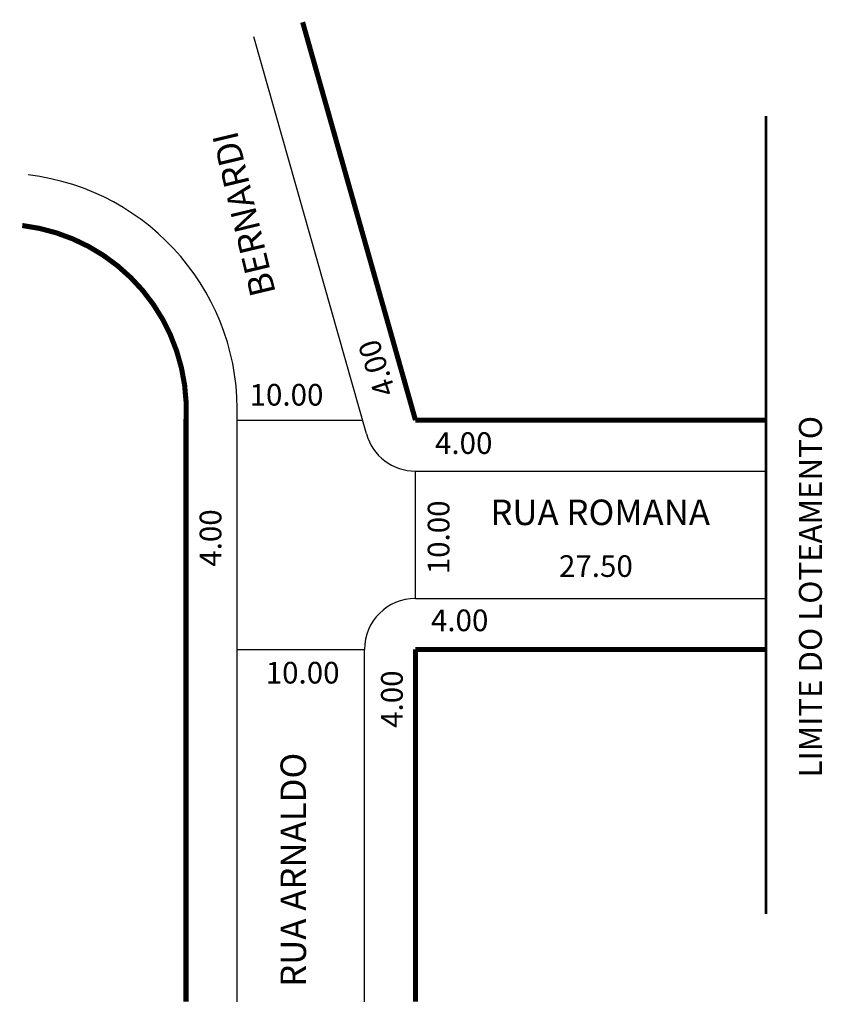
# Model space of a CAD drawing. Extents: x -11.1 to 51.9, y -15.1 to 62.2.
import ezdxf

# ---------------------------------------------------------------- set-up
doc = ezdxf.new("R2010")
doc.units = 0
doc.header["$MEASUREMENT"] = 0
doc.linetypes.add('BORDER', pattern=[1.75, 0.5, -0.25, 0.5, -0.25, 0, -0.25])
doc.layers.get('0').update_dxf_attribs({"linetype": 'CONTINUOUS'})

msp = doc.modelspace()

# ---------------------------------------------------------------- linework, layer by layer
for p, q in [((16.143, 29.645), (7.307, 60.817)), ((5.991, -14.923), (5.991, 30.736)), ((5.991, 30.736), (15.834, 30.736)), ((19.991, 26.736), (47.491, 26.736)), ((19.991, 16.736), (19.991, 26.736)), ((19.991, 16.736), (47.491, 16.736)), ((5.991, 12.736), (15.991, 12.736)), ((15.991, -14.923), (15.991, 12.736))]:
    msp.add_line(p, q)
at = {"const_width": 0.4}
for points in [[(19.991, 30.736), (11.139, 61.967)], [(1.991, -14.923), (1.991, 30.736)], [(19.991, 30.736), (47.491, 30.736)], [(19.991, 12.736), (47.491, 12.736)], [(19.991, -14.923), (19.991, 12.736)]]:
    msp.add_lwpolyline(points, dxfattribs=at)
at = {"linetype": 'BORDER', "ltscale": 10, "const_width": 0.2}
msp.add_lwpolyline([(47.491, -8.04), (47.491, 54.606)], dxfattribs=at)
at = {"const_width": 0.4}
msp.add_lwpolyline([(1.991, 30.736, 0.395311), (-10.859, 46.012, 2.529653)], format="xyb", dxfattribs=at)
for centre, radius, start, end in [((-12.58, 31.525), 18.588, 357.56716, 83.22102), ((19.991, 30.736), 4, 195.82615, 270), ((19.991, 12.736), 4, 90, 180)]:
    msp.add_arc(centre, radius, start, end)

# ---------------------------------------------------------------- texts
for s, height, rotation, p in [('BERNARDI', 2, 103.44862, (9.038, 40.729)), ('4.00', 1.7, 108.08345, (18.465, 32.926)), ('LIMITE DO LOTEAMENTO', 1.8, 90, (51.877, 2.689)), ('10.00', 1.7, 90, (22.655, 18.635)), ('4.00', 1.7, 90, (4.763, 19.226)), ('4.00', 1.7, 90, (18.992, 6.578)), ('RUA ARNALDO', 2, 90, (11.403, -13.753))]:
    msp.add_text(s, height=height, rotation=rotation).set_placement(p)
for s, p in [('10.00', (6.976, 31.874)), ('4.00', (21.522, 28.08)), ('27.50', (31.251, 18.426)), ('4.00', (21.205, 14.167)), ('10.00', (8.241, 10.057))]:
    msp.add_text(s, height=1.7).set_placement(p)
at = {"insert": (25.865, 24.496), "char_height": 2, "width": 23.2287, "attachment_point": 1}
msp.add_mtext('RUA ROMANA', dxfattribs=at)

doc.saveas('drawing.dxf')
